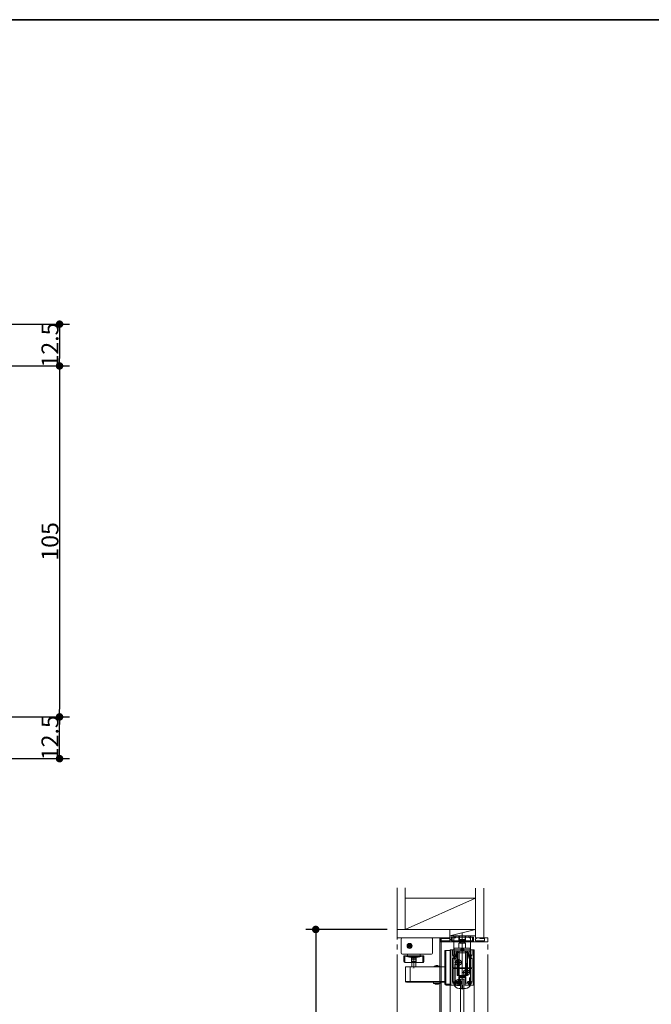
# Model space of a CAD drawing. Units: millimetres. Extents: x -3206 to 5888, y -2284 to 2284.
# Drawn here: x 425 to 1370, y 604 to 2078 of the extents above; entities that cross this region are included whole.
import ezdxf

# ---------------------------------------------------------------- set-up
doc = ezdxf.new("R2010")
doc.units = ezdxf.units.MM
doc.header["$LTSCALE"] = 15
doc.header["$PDMODE"] = 1
doc.header["$PDSIZE"] = -2
for name, pattern in [('ラインタイプ-1', [1.11, 0.71, -0.4]), ('ラインタイプ-3', [2.91, 1.76, -0.4, 0.35, -0.4]), ('ラインタイプ-6', [10.5, 8, -0.5, 0.5, -0.5, 0.5, -0.5])]:
    doc.linetypes.add(name, pattern=pattern)
for name, color, linetype, lineweight in [('1図面枠', 7, 'Continuous', 15), ('2寸法-1', 7, 'Continuous', 15), ('3一般', 7, 'Continuous', 15)]:
    doc.layers.add(name, color=color, linetype=linetype, lineweight=lineweight)
doc.styles.add('MS PGothic', font='txt', dxfattribs={"bigfont": 'MS PGothic'})
doc.dimstyles.new('SANWA-1', dxfattribs={"dimtxt": 25.369683, "dimasz": 11.255127, "dimexe": 15, "dimexo": 15, "dimgap": 1.5, "dimtad": 1, "dimdec": 8, "dimdsep": 46, "dimtxsty": 'MS PGothic', "dimblk": 'DOT', "dimblk1": 'DOT', "dimblk2": 'DOT', "dimcen": 0, "dimazin": 0, "dimtfac": 0.8, "dimtdec": 8, "dimtix": 1, "dimtmove": 0, "dimatfit": 0, "dimldrblk": 'DOT', "dimfxl": 1, "dimfrac": 2, "dimtolj": 1, "dimarcsym": 0})

# ---------------------------------------------------------------- blocks, each defined once
blk = doc.blocks.new('_Dot')
at = {"color": 0, "linetype": 'ByBlock', "lineweight": -2}
blk.add_line((-0.5, 0), (-1, 0), dxfattribs=at)
at = {"color": 0, "linetype": 'ByBlock', "const_width": 0.5}
blk.add_lwpolyline([(-0.25, 0, 1), (0.25, 0, 1)], format="xyb", close=True, dxfattribs=at)
blk = doc.blocks.new('*D30')
at = {"layer": '2寸法-1', "color": 0, "lineweight": -2}
for p, q in [((49.7, 1622), (499.7, 1622)), ((484.7, 1610.7), (484.7, 1570.8)), ((49.7, 1559.5), (499.7, 1559.5))]:
    blk.add_line(p, q, dxfattribs=at)
at = {"layer": 'Defpoints', "color": 0}
for p in [(34.7, 1622), (34.7, 1559.5), (484.7, 1559.5)]:
    blk.add_point(p, dxfattribs=at)
at = {"layer": '2寸法-1', "color": 0, "lineweight": -2, "xscale": 11.255126953125, "yscale": 11.255126953125, "zscale": 11.255126953125}
for p, rotation in [((484.7, 1622), 90), ((484.7, 1559.5), 270)]:
    blk.add_blockref('_Dot', p, dxfattribs=dict(at, rotation=rotation))
at = {"layer": '2寸法-1', "color": 0, "lineweight": 15, "insert": (470.4, 1590.8), "char_height": 25.37, "attachment_point": 5, "rotation": 90, "style": 'MS PGothic'}
blk.add_mtext('\\A1;12.5', dxfattribs=at)
blk = doc.blocks.new('*D31')
at = {"layer": '2寸法-1', "color": 0, "lineweight": -2}
for p, q in [((49.7, 1559.5), (499.7, 1559.5)), ((484.7, 1548.2), (484.7, 1045.8)), ((49.7, 1034.5), (499.7, 1034.5))]:
    blk.add_line(p, q, dxfattribs=at)
at = {"layer": 'Defpoints', "color": 0}
for p in [(34.7, 1559.5), (34.7, 1034.5), (484.7, 1034.5)]:
    blk.add_point(p, dxfattribs=at)
at = {"layer": '2寸法-1', "color": 0, "lineweight": -2, "xscale": 11.255126953125, "yscale": 11.255126953125, "zscale": 11.255126953125}
for p, rotation in [((484.7, 1559.5), 90), ((484.7, 1034.5), 270)]:
    blk.add_blockref('_Dot', p, dxfattribs=dict(at, rotation=rotation))
at = {"layer": '2寸法-1', "color": 0, "lineweight": 15, "insert": (470.4, 1297), "char_height": 25.37, "attachment_point": 5, "rotation": 90, "style": 'MS PGothic'}
blk.add_mtext('\\A1;105', dxfattribs=at)
blk = doc.blocks.new('*D32')
at = {"layer": '2寸法-1', "color": 0, "lineweight": -2}
for p, q in [((49.7, 1034.5), (499.7, 1034.5)), ((484.7, 983.3), (484.7, 1023.2)), ((49.7, 972), (499.7, 972))]:
    blk.add_line(p, q, dxfattribs=at)
at = {"layer": 'Defpoints', "color": 0}
for p in [(34.7, 1034.5), (484.7, 1034.5), (34.7, 972)]:
    blk.add_point(p, dxfattribs=at)
at = {"layer": '2寸法-1', "color": 0, "lineweight": -2, "xscale": 11.255126953125, "yscale": 11.255126953125, "zscale": 11.255126953125}
for p, rotation in [((484.7, 1034.5), 90), ((484.7, 972), 270)]:
    blk.add_blockref('_Dot', p, dxfattribs=dict(at, rotation=rotation))
at = {"layer": '2寸法-1', "color": 0, "lineweight": 15, "insert": (470.4, 1003.3), "char_height": 25.37, "attachment_point": 5, "rotation": 90, "style": 'MS PGothic'}
blk.add_mtext('\\A1;12.5', dxfattribs=at)
blk = doc.blocks.new('*D46')
at = {"layer": '2寸法-1', "color": 0, "lineweight": -2}
for p, q in [((975.1, 716.5), (853.1, 716.5)), ((868.1, 705.2), (868.1, -1634.7)), ((953.1, -1646), (853.1, -1646))]:
    blk.add_line(p, q, dxfattribs=at)
at = {"layer": 'Defpoints', "color": 0}
for p in [(990.1, 716.5), (868.1, -1646), (968.1, -1646)]:
    blk.add_point(p, dxfattribs=at)
at = {"layer": '2寸法-1', "color": 0, "lineweight": -2, "xscale": 11.255126953125, "yscale": 11.255126953125, "zscale": 11.255126953125}
for p, rotation in [((868.1, 716.5), 90), ((868.1, -1646), 270)]:
    blk.add_blockref('_Dot', p, dxfattribs=dict(at, rotation=rotation))
at = {"layer": '2寸法-1', "color": 0, "lineweight": 15, "insert": (850.4, -464.8), "char_height": 25.37, "attachment_point": 5, "rotation": 90, "style": 'MS PGothic'}
blk.add_mtext('\\A1;下地開口寸法\u3000H+12.5', dxfattribs=at)
blk = doc.blocks.new('グループ-17')
at = {"layer": '3一般', "color": 7, "linetype": 'ラインタイプ-3'}
for p, q in [((1087.4, 626.5), (1087.4, 708.6)), ((1076.5, 667), (1086.4, 667)), ((1081.4, 662), (1081.4, 671.9)), ((1088.5, 652), (1098.4, 652)), ((1093.4, 647), (1093.4, 656.9)), ((1076.5, 637), (1086.4, 637)), ((1081.4, 632), (1081.4, 641.9))]:
    blk.add_line(p, q, dxfattribs=at)
at = {"layer": '3一般', "color": 7, "linetype": 'Continuous'}
for p, q in [((1074.9, 707), (1074.9, 705)), ((1075.1, 707), (1074.9, 707)), ((1074.9, 704), (1074.9, 705)), ((1076.9, 704), (1074.9, 704)), ((1074.9, 704), (1074.9, 700)), ((1074.9, 635.2), (1074.9, 700)), ((1075.1, 707), (1075.1, 707)), ((1078.1, 707), (1075.1, 707)), ((1075.1, 704), (1075.1, 707)), ((1075.4, 699.5), (1081.9, 699.5)), ((1077.7, 705), (1077.7, 706.5)), ((1081.7, 707), (1078.1, 707)), ((1082.3, 707), (1081.7, 707)), ((1081.9, 699.5), (1092.9, 699.5)), ((1081.9, 698.9), (1081.9, 699.5)), ((1081.9, 698.9), (1087.4, 698.9)), ((1082.3, 707), (1092.6, 707)), ((1082.3, 707), (1082.3, 707)), ((1082.4, 700), (1082.4, 705.9)), ((1092.4, 700.5), (1082.4, 700.5)), ((1082.9, 698.3), (1082.9, 698.9)), ((1082.9, 698.3), (1087.4, 698.3)), ((1083.4, 698.3), (1083.4, 696.1)), ((1083.9, 695.8), (1083.4, 696.1)), ((1084.4, 695.8), (1083.9, 695.8)), ((1087.4, 695.8), (1084.4, 695.8)), ((1085.4, 698.3), (1085.4, 696.1)), ((1087.4, 698.9), (1092.9, 698.9)), ((1087.4, 698.3), (1091.9, 698.3)), ((1090.5, 695.8), (1087.4, 695.8)), ((1089.5, 698.3), (1089.5, 696.1)), ((1090.9, 695.8), (1090.5, 695.8)), ((1091.5, 696.1), (1090.9, 695.8)), ((1091.5, 698.3), (1091.5, 696.1)), ((1091.9, 698.9), (1091.9, 698.3)), ((1092.4, 705.9), (1092.4, 700)), ((1093.2, 707), (1092.6, 707)), ((1092.6, 707), (1092.6, 707)), ((1092.9, 699.5), (1099.4, 699.5)), ((1092.9, 699.5), (1092.9, 698.9)), ((1096.8, 707), (1093.2, 707)), ((1099.8, 707), (1096.8, 707)), ((1097.2, 706.5), (1097.2, 705)), ((1099.9, 704), (1097.9, 704)), ((1099.8, 707), (1099.8, 707)), ((1099.9, 707), (1099.8, 707)), ((1099.8, 707), (1099.8, 704)), ((1099.9, 705), (1099.9, 707)), ((1099.9, 704), (1099.9, 705)), ((1099.9, 700), (1099.9, 704)), ((1099.9, 635.2), (1099.9, 700)), ((1082.9, 628), (1086.9, 628)), ((1086.9, 628), (1086.9, 633)), ((1086.9, 633), (1087.9, 633)), ((1087.1, 628), (1086.9, 628)), ((1087.8, 628), (1087.1, 628)), ((1087.9, 628), (1087.8, 628)), ((1087.9, 628), (1087.9, 633)), ((1087.9, 628), (1092, 628))]:
    blk.add_line(p, q, dxfattribs=at)
for centre, radius in [((1081.4, 667), 4.5), ((1081.4, 667), 2.4), ((1093.4, 652), 4.5), ((1093.4, 652), 2.4), ((1081.4, 637), 4.5), ((1081.4, 637), 2.4)]:
    blk.add_circle(centre, radius, dxfattribs=at)
for centre, radius, start, end in [((1075.4, 700), 0.5, 180, 270), ((1087.4, 697.2), 12.5, 141.3912, 147.0436), ((1081.9, 700), 0.5, 270, 0), ((1092.9, 700), 0.5, 180, 270), ((1087.4, 697.2), 12.5, 32.9564, 38.6088), ((1099.4, 700), 0.5, 270, 0), ((1082.9, 636), 8, 185.7106, 270), ((1092, 636), 8, 270, 354.2608)]:
    blk.add_arc(centre, radius, start, end, dxfattribs=at)
for points in [[(1078.1, 707), (1077.9, 707), (1077.7, 706.7), (1077.7, 706.5)], [(1082.3, 707), (1082.3, 706.7), (1082.4, 706.1), (1082.4, 705.9)], [(1083.4, 696.1), (1083.6, 696), (1084.1, 695.8), (1084.4, 695.8)], [(1084.4, 695.8), (1084.7, 695.8), (1085.2, 696), (1085.4, 696.1)], [(1085.4, 696.1), (1085.9, 696), (1086.9, 695.8), (1087.4, 695.8)], [(1087.4, 695.8), (1087.9, 695.8), (1089, 696), (1089.5, 696.1)], [(1089.5, 696.1), (1089.7, 696), (1090.2, 695.8), (1090.5, 695.8)], [(1090.5, 695.8), (1090.7, 695.8), (1091.2, 696), (1091.5, 696.1)], [(1092.4, 705.9), (1092.5, 706.1), (1092.6, 706.7), (1092.6, 707)], [(1097.2, 706.5), (1097.2, 706.7), (1097, 707), (1096.8, 707)]]:
    blk.add_open_spline(points, degree=2, dxfattribs=at)
blk = doc.blocks.new('グループ-18')
at = {"layer": '3一般', "color": 7, "linetype": 'ラインタイプ-3'}
blk.add_line((1087.4, 644.1), (1087.4, 712), dxfattribs=at)
at = {"layer": '3一般', "color": 7, "linetype": 'Continuous'}
for p, q in [((1082.4, 700.5), (1083.4, 701.5)), ((1092.4, 700.5), (1082.4, 700.5)), ((1082.4, 699.8), (1082.4, 700.5)), ((1092.4, 699.8), (1082.4, 699.8)), ((1092.4, 695.8), (1082.4, 695.8)), ((1082.4, 688.5), (1082.4, 695.8)), ((1083.4, 701.5), (1083.4, 706)), ((1091.5, 701.5), (1083.4, 701.5)), ((1090.5, 707), (1084.4, 707)), ((1084.4, 695.8), (1084.4, 699.8)), ((1090.4, 699.8), (1090.4, 695.8)), ((1091.5, 706), (1091.5, 701.5)), ((1091.5, 701.5), (1092.4, 700.5)), ((1092.4, 700.5), (1092.4, 699.8)), ((1092.4, 695.8), (1092.4, 688.5)), ((1083.9, 688.5), (1075.4, 688.5)), ((1075.4, 684.5), (1075.4, 688.5)), ((1075.9, 684), (1085.2, 684)), ((1079.7, 648), (1079.5, 683.5)), ((1081, 648.8), (1080.8, 684)), ((1090.9, 688.5), (1083.9, 688.5)), ((1085.2, 684.5), (1085.2, 686.9)), ((1089.7, 686.9), (1085.2, 686.9)), ((1085.2, 684), (1085.2, 684.5)), ((1085.2, 684), (1087.2, 684)), ((1085.3, 685.5), (1085.3, 686.9)), ((1085.5, 686.7), (1085.3, 686.7)), ((1085.3, 685.5), (1085.3, 685.5)), ((1085.3, 685.5), (1085.5, 685.5)), ((1087.2, 686.7), (1085.5, 686.7)), ((1089.4, 685.5), (1085.5, 685.5)), ((1087.3, 686.6), (1087.2, 686.7)), ((1087.6, 684), (1087.2, 684)), ((1087.4, 686.5), (1087.3, 686.6)), ((1087.6, 686.6), (1087.4, 686.5)), ((1087.7, 686.7), (1087.6, 686.6)), ((1087.6, 684), (1089.7, 684)), ((1089.3, 686.7), (1087.7, 686.7)), ((1089.6, 686.7), (1089.3, 686.7)), ((1089.4, 685.5), (1089.5, 685.5)), ((1089.6, 685.5), (1089.5, 685.5)), ((1089.6, 686.9), (1089.6, 685.5)), ((1089.7, 684.5), (1089.7, 686.9)), ((1089.7, 684.5), (1089.7, 684)), ((1089.7, 684), (1098.9, 684)), ((1099.4, 688.5), (1090.9, 688.5)), ((1094, 684), (1093.9, 648.8)), ((1095.3, 683.5), (1095.2, 648)), ((1099.4, 684.5), (1099.4, 688.5)), ((1080.2, 647.5), (1094.7, 647.5)), ((1081.4, 648), (1082.6, 648)), ((1093.5, 648), (1092.3, 648))]:
    blk.add_line(p, q, dxfattribs=at)
for centre, radius, start, end in [((1084.4, 706), 1, 90, 180), ((1090.5, 706), 1, 0, 90), ((1075.9, 684.5), 0.5, 180, 270), ((1079, 683.5), 0.5, 0.2, 90), ((1085.5, 686.6), 0.1, 90, 100.2969), ((1089.3, 686.6), 0.1, 79.6929, 90), ((1095.8, 683.5), 0.5, 90, 179.8), ((1098.9, 684.5), 0.5, 270, 0), ((1080.2, 648), 0.5, 180.2, 270), ((1094.7, 648), 0.5, 270, 359.8)]:
    blk.add_arc(centre, radius, start, end, dxfattribs=at)
for points in [[(1082.6, 683.5), (1082.6, 683.7), (1082.3, 684), (1082.2, 684)], [(1082.6, 648), (1082.6, 656.9), (1082.6, 674.6), (1082.6, 683.5)], [(1085.5, 686.7), (1085.5, 686.7), (1085.5, 686.7)], [(1092.7, 684), (1092.5, 684), (1092.3, 683.7), (1092.3, 683.5)], [(1092.3, 648), (1092.3, 656.9), (1092.3, 674.6), (1092.3, 683.5)], [(1082.6, 648), (1082.5, 648.2), (1082.1, 648.6), (1081.6, 649), (1081, 649), (1080.9, 648.5), (1081.2, 648.1), (1081.4, 648)], [(1093.5, 648), (1093.6, 648.1), (1093.9, 648.5), (1093.8, 649), (1093.3, 649), (1092.8, 648.6), (1092.4, 648.2), (1092.3, 648)]]:
    blk.add_open_spline(points, degree=2, dxfattribs=at)
blk = doc.blocks.new('グループ-20')
at = {"layer": '3一般', "color": 7, "linetype": 'ラインタイプ-6'}
for p, q in [((1053.6, 704), (1053.6, -1646)), ((1055.6, 704), (1055.6, -1646)), ((1125.6, -1646), (1125.6, 704))]:
    blk.add_line(p, q, dxfattribs=at)
blk = doc.blocks.new('グループ-21')
at = {"layer": '3一般', "color": 7, "linetype": 'Continuous'}
for p, q in [((1070.5, 701.2), (1071.1, 702.3)), ((1070.9, 698), (1070.9, 700.5)), ((1103.9, 698), (1070.9, 698)), ((1071.1, 702.3), (1071.1, 702.8)), ((1071.2, 703), (1071.5, 704.7)), ((1071.8, 704.9), (1071.8, 704.9)), ((1072.1, 704.6), (1072.1, 699.5)), ((1072.4, 699.2), (1102.4, 699.2)), ((1102.7, 699.5), (1102.7, 704.6)), ((1103, 704.9), (1103.1, 704.9)), ((1103.4, 704.7), (1103.7, 703)), ((1103.7, 702.8), (1103.7, 702.3)), ((1103.7, 702.3), (1104.4, 701.2)), ((1103.9, 700.5), (1103.9, 698))]:
    blk.add_line(p, q, dxfattribs=at)
at = {"layer": '3一般', "color": 7, "linetype": 'ラインタイプ-3'}
blk.add_line((1087.4, 696), (1087.4, 702), dxfattribs=at)
at = {"layer": '3一般', "color": 7, "linetype": 'Continuous'}
for centre, radius, start, end in [((1070.9, 701), 0.5, 150, 270), ((1072.1, 702.8), 1, 168.6901, 180), ((1071.8, 704.6), 0.3, 90, 168.6901), ((1071.8, 704.6), 0.3, 0, 90), ((1072.4, 699.5), 0.3, 180, 270), ((1102.4, 699.5), 0.3, 270, 0), ((1103, 704.6), 0.3, 90, 180), ((1103.1, 704.6), 0.3, 11.3099, 90), ((1102.7, 702.8), 1, 0, 11.3099), ((1103.9, 701), 0.5, 270, 30)]:
    blk.add_arc(centre, radius, start, end, dxfattribs=at)
blk = doc.blocks.new('グループ-22')
at = {"layer": '3一般', "color": 7, "linetype": 'ラインタイプ-3'}
for p, q in [((1087.4, 701.5), (1087.4, 709.5)), ((1071.8, 701.2), (1070.3, 701.2)), ((1071, 702), (1071, 700.4)), ((1104.6, 701.2), (1103.1, 701.2)), ((1103.8, 700.4), (1103.8, 702))]:
    blk.add_line(p, q, dxfattribs=at)
at = {"layer": '3一般', "color": 7, "linetype": 'Continuous'}
for p, q in [((1053.6, 698.5), (1053.6, 704)), ((1053.6, 704), (1068.7, 704)), ((1054.1, 698), (1070.7, 698)), ((1054.8, 702.8), (1054.8, 699.2)), ((1054.8, 702.8), (1068.7, 702.8)), ((1054.8, 699.2), (1068.7, 699.2)), ((1068.7, 707), (1107.1, 707)), ((1068.7, 704), (1068.7, 707)), ((1068.7, 702.8), (1068.7, 699.2)), ((1070.7, 701.9), (1070.7, 705)), ((1070.7, 705), (1104.1, 705)), ((1070.7, 698), (1070.7, 700.5)), ((1104.1, 705), (1104.1, 701.9)), ((1104.1, 700.5), (1104.1, 698)), ((1104.1, 698), (1125.1, 698)), ((1107.1, 707), (1107.1, 704)), ((1107.1, 704), (1108.6, 704)), ((1107.1, 702.3), (1107.1, 699.7)), ((1108.1, 702.8), (1107.6, 702.8)), ((1107.6, 699.2), (1120.1, 699.2)), ((1108.6, 703.3), (1108.6, 704)), ((1113.6, 703.3), (1113.6, 704)), ((1113.6, 704), (1125.1, 704)), ((1120.1, 702.8), (1114.1, 702.8)), ((1120.6, 699.7), (1120.6, 702.3)), ((1125.6, 698.5), (1125.6, 703.5))]:
    blk.add_line(p, q, dxfattribs=at)
for centre, radius, start, end in [((1054.1, 698.5), 0.5, 180, 270), ((1071, 701.2), 0.7, 123.749, 180), ((1071, 701.2), 0.7, 180, 236.251), ((1070.5, 701.9), 0.2, 303.749, 0), ((1070.5, 700.5), 0.2, 0, 56.251), ((1104.3, 701.9), 0.2, 180, 236.251), ((1104.3, 700.5), 0.2, 123.749, 180), ((1103.8, 701.2), 0.7, 0, 56.251), ((1103.8, 701.2), 0.7, 303.749, 0), ((1107.6, 702.3), 0.5, 90, 180), ((1107.6, 699.7), 0.5, 180, 270), ((1108.1, 703.3), 0.5, 270, 0), ((1114.1, 703.3), 0.5, 180, 270), ((1120.1, 702.3), 0.5, 0, 90), ((1120.1, 699.7), 0.5, 270, 0), ((1125.1, 703.5), 0.5, 0, 90), ((1125.1, 698.5), 0.5, 270, 0)]:
    blk.add_arc(centre, radius, start, end, dxfattribs=at)
blk = doc.blocks.new('グループ-24')
at = {"layer": '3一般', "color": 7, "linetype": 'Continuous'}
for p, q in [((1105.4, 686), (1069.4, 686)), ((1069.4, 686), (1069.4, -1629)), ((1105.4, -1629), (1105.4, 686))]:
    blk.add_line(p, q, dxfattribs=at)
blk = doc.blocks.new('グループ-26')
at = {"layer": '3一般', "color": 7}
for name in ['グループ-22', 'グループ-20', 'グループ-21', 'グループ-24']:
    blk.add_blockref(name, (0, 0), dxfattribs=at)
blk = doc.blocks.new('グループ-27')
at = {"layer": '3一般', "color": 7, "linetype": 'ラインタイプ-6'}
for p, q in [((990.1, 716.5), (990.1, 778.5)), ((1002.1, 778.5), (1002.1, 716.5)), ((1107.1, 778), (1107.1, 704)), ((1119.6, 704), (1119.6, 778)), ((1107.1, 763.5), (1002.1, 716.5)), ((1107.1, 763.5), (1002.1, 763.5)), ((1002.1, 716.5), (990.1, 716.5)), ((1068.7, 716.5), (990.1, 716.5)), ((990.1, 716.5), (990.1, 704)), ((1068.7, 704), (1068.7, 716.5)), ((1107.1, 716.5), (1068.7, 716.5)), ((1107.1, 716.5), (1068.7, 707)), ((990.1, -1646), (990.1, 704)), ((990.1, 704), (1068.7, 704)), ((1107.1, 707), (1068.7, 707)), ((1107.1, 704), (1119.6, 704))]:
    blk.add_line(p, q, dxfattribs=at)
blk = doc.blocks.new('グループ-28')
at = {"layer": '3一般', "color": 7, "linetype": 'Continuous'}
for p, q in [((995.9, 702), (995.9, 681.4)), ((1040.9, 704), (997.9, 704)), ((1003.4, 704.1), (1002.9, 704.1)), ((1002.9, 704.1), (1002.9, 704)), ((1003.4, 704.1), (1003.4, 704)), ((1003.9, 704.1), (1003.4, 704.1)), ((1003.9, 704.1), (1003.9, 704)), ((1004.4, 704.1), (1003.9, 704.1)), ((1004.4, 704.1), (1004.4, 704)), ((1004.9, 704.1), (1004.4, 704.1)), ((1005.4, 704.1), (1004.9, 704.1)), ((1004.9, 704.1), (1004.9, 704)), ((1005.1, 691.7), (1005.1, 693)), ((1006.4, 704.1), (1005.4, 704.1)), ((1005.4, 704.1), (1005.4, 704)), ((1006.4, 704.1), (1006.4, 704)), ((1012.1, 691.7), (1012.1, 693)), ((1040.9, 704), (1041.4, 704)), ((1042.9, 702.2), (1042.9, 702.7)), ((1042.9, 702.2), (1042.9, 702.2)), ((1042.9, 681.4), (1042.9, 702.2)), ((997.9, 679.4), (1040.9, 679.4)), ((1002.9, 679.3), (1002.9, 679.4)), ((1002.9, 679.3), (1003.4, 679.3)), ((1003.4, 679.3), (1003.4, 679.4)), ((1003.4, 679.3), (1003.9, 679.3)), ((1003.9, 679.3), (1003.9, 679.4)), ((1003.9, 679.3), (1004.4, 679.3)), ((1004.4, 679.3), (1004.4, 679.4)), ((1004.4, 679.3), (1004.9, 679.3)), ((1004.9, 679.3), (1004.9, 679.4)), ((1004.9, 679.3), (1005.4, 679.3)), ((1005.4, 679.3), (1005.4, 679.4)), ((1005.4, 679.3), (1006.4, 679.3)), ((1005.4, 677), (1005.4, 679.3)), ((1006.4, 679.3), (1006.4, 679.4)), ((1024.4, 679.4), (1024.4, 677)), ((1040.9, 679.4), (1041.4, 679.4)), ((1040.9, 679.4), (1041.4, 679.4)), ((1040.9, 679.4), (1041.4, 679.4)), ((1042.9, 680.9), (1042.9, 681.4)), ((1000.9, 677), (999.9, 677)), ((999.9, 677), (1000.1, 669)), ((1028.9, 677), (1000.9, 677)), ((1001.4, 676.5), (1008.4, 675)), ((1028.4, 676.5), (1001.4, 676.5)), ((1001.4, 676.5), (1001.4, 667.9)), ((1002.1, 667), (1010.9, 667)), ((1008.4, 675), (1021.4, 675)), ((1010.9, 667), (1018.9, 667)), ((1011.4, 667.5), (1011.4, 675)), ((1018.4, 675), (1018.4, 667.5)), ((1018.9, 667), (1027.8, 667)), ((1021.4, 675), (1028.4, 676.5)), ((1028.4, 667.9), (1028.4, 676.5)), ((1029.9, 677), (1028.9, 677)), ((1029.8, 669), (1029.9, 677))]:
    blk.add_line(p, q, dxfattribs=at)
at = {"layer": '3一般', "color": 7, "linetype": 'ラインタイプ-3'}
blk.add_line((1014.9, 665.7), (1014.9, 677.7), dxfattribs=at)
at = {"layer": '3一般', "color": 7, "linetype": 'Continuous', "flags": 128}
for points in [[(1007.8, 693.5), (1007.7, 693.4), (1007.6, 693.3), (1007.5, 693.2), (1007.4, 693.1), (1007.3, 693.1), (1007.2, 693), (1007.1, 692.9), (1007, 692.8)], [(1007, 692.8), (1007.1, 692.7), (1007.2, 692.6), (1007.3, 692.5), (1007.4, 692.4), (1007.5, 692.3), (1007.5, 692.1), (1007.6, 692), (1007.7, 691.9)], [(1008.5, 692.5), (1008.4, 692.7), (1008.3, 692.8), (1008.2, 692.9), (1008.1, 693), (1008, 693.1), (1007.9, 693.2), (1007.8, 693.4), (1007.8, 693.5)], [(1008.5, 692.5), (1008.6, 692.5), (1008.6, 692.5), (1008.7, 692.5), (1008.7, 692.5), (1008.8, 692.5), (1008.8, 692.5), (1008.9, 692.5), (1008.9, 692.5)], [(1009.9, 693.3), (1009.7, 693.2), (1009.6, 693.1), (1009.5, 693), (1009.4, 692.9), (1009.3, 692.8), (1009.2, 692.7), (1009.1, 692.6), (1008.9, 692.5)], [(1009.6, 691.7), (1009.7, 691.8), (1009.8, 691.9), (1009.9, 692), (1010, 692.1), (1010.2, 692.2), (1010.3, 692.3), (1010.4, 692.4), (1010.5, 692.5)], [(1010.5, 692.5), (1010.4, 692.6), (1010.3, 692.7), (1010.3, 692.8), (1010.2, 692.9), (1010.1, 693), (1010, 693.1), (1009.9, 693.2), (1009.9, 693.3)], [(1007.7, 691.5), (1007.6, 691.4), (1007.5, 691.3), (1007.3, 691.2), (1007.2, 691.1), (1007.1, 691), (1007, 690.9), (1006.9, 690.8), (1006.8, 690.7)], [(1006.8, 690.7), (1006.8, 690.6), (1006.9, 690.5), (1007, 690.4), (1007.1, 690.3), (1007.2, 690.2), (1007.2, 690.1), (1007.3, 690), (1007.4, 689.9)], [(1007.4, 689.9), (1007.5, 690), (1007.6, 690.1), (1007.7, 690.2), (1007.9, 690.3), (1008, 690.4), (1008.1, 690.5), (1008.2, 690.6), (1008.3, 690.7)], [(1007.7, 691.5), (1007.7, 691.5), (1007.7, 691.6), (1007.7, 691.6), (1007.7, 691.7), (1007.7, 691.7), (1007.7, 691.8), (1007.7, 691.8), (1007.7, 691.9)], [(1008.8, 690.7), (1008.7, 690.7), (1008.6, 690.7), (1008.6, 690.7), (1008.5, 690.7), (1008.5, 690.7), (1008.4, 690.7), (1008.4, 690.7), (1008.3, 690.7)], [(1008.8, 690.7), (1008.9, 690.5), (1008.9, 690.4), (1009, 690.3), (1009.1, 690.2), (1009.2, 690.1), (1009.3, 690), (1009.4, 689.8), (1009.5, 689.7)], [(1009.6, 691.7), (1009.6, 691.7), (1009.6, 691.6), (1009.6, 691.6), (1009.5, 691.5), (1009.5, 691.5), (1009.5, 691.4), (1009.5, 691.4), (1009.5, 691.3)], [(1010.3, 690.4), (1010.2, 690.5), (1010.1, 690.6), (1010, 690.7), (1009.9, 690.8), (1009.8, 690.9), (1009.7, 691.1), (1009.6, 691.2), (1009.5, 691.3)], [(1009.5, 689.7), (1009.6, 689.8), (1009.7, 689.9), (1009.8, 690), (1009.9, 690.1), (1010, 690.1), (1010.1, 690.2), (1010.2, 690.3), (1010.3, 690.4)], [(1000.5, 667.7), (1000.4, 667.9), (1000.3, 668.1)]]:
    blk.add_lwpolyline(points, dxfattribs=at)
at = {"layer": '3一般', "color": 7, "linetype": 'Continuous'}
for centre, radius in [((1008.6, 691.8), 3.75), ((1008.6, 691.6), 2.3)]:
    blk.add_circle(centre, radius, dxfattribs=at)
for centre, radius, start, end in [((997.9, 702), 2, 90, 180), ((1008.6, 691.7), 3.75, 90, 179.236), ((1008.6, 691.6), 3.5, 0.4093, 179.5907), ((1008.6, 691.7), 3.75, 0.764, 90), ((1041.5, 702.6), 1.4, 4.0856, 94.0856), ((997.9, 681.4), 2, 180, 270), ((1008.6, 691.7), 3.5, 180, 0), ((1041.4, 680.9), 1.5, 270, 0), ((1002.1, 669), 2, 219.1938, 270), ((1010.9, 667.5), 0.5, 270, 359.2929), ((1010.9, 667.5), 0.5, 359.2929, 0), ((1018.9, 667.5), 0.5, 180.7071, 270), ((1018.9, 667.5), 0.5, 180, 180.7071), ((1027.8, 669), 2, 270, 320.8062), ((1027.8, 669), 2, 320.8062, 338.4346)]:
    blk.add_arc(centre, radius, start, end, dxfattribs=at)
for points in [[(1000.1, 669), (1000.1, 668.6), (1000.3, 668), (1000.5, 667.7)], [(1000.5, 667.7), (1000.6, 667.6), (1000.9, 667.5), (1001.1, 667.5)], [(1001.4, 667.9), (1001.4, 667.7), (1001.2, 667.5), (1001.1, 667.5)], [(1028.8, 667.5), (1028.6, 667.5), (1028.4, 667.7), (1028.4, 667.9)], [(1028.8, 667.5), (1028.9, 667.5), (1029.2, 667.6), (1029.3, 667.7)], [(1029.3, 667.7), (1029.5, 668), (1029.8, 668.6), (1029.8, 669)]]:
    blk.add_open_spline(points, degree=2, dxfattribs=at)
at = {"layer": '3一般', "color": 7}
blk.add_blockref('グループ-27', (0, 0), dxfattribs=at)
blk = doc.blocks.new('グループ-29')
at = {"layer": '3一般', "color": 7, "linetype": 'Continuous'}
for p, q in [((1061.4, 680.1), (1061.2, 680.1)), ((1061.2, 680.1), (1061.2, 678.9)), ((1061.2, 678.9), (1061.2, 678.5)), ((1061.4, 678.9), (1061.2, 678.9)), ((1061.2, 678.5), (1061.2, 675)), ((1061.4, 678.5), (1061.2, 678.5)), ((1064.9, 685), (1061.4, 685)), ((1061.4, 685), (1061.4, 672)), ((1062.9, 633.1), (1062.9, 684.9)), ((1069.9, 685), (1063.4, 684.9)), ((1065.4, 685), (1064.9, 685)), ((1065.4, 685), (1065.4, 685)), ((1069.9, 685), (1070.4, 685)), ((1070.4, 685), (1070.4, 684)), ((1070.4, 684), (1070.4, 680)), ((1070.4, 680), (1070.4, 635)), ((1011.8, 674.1), (1011.8, 675.1)), ((1011.8, 674.1), (1018, 674.1)), ((1011.8, 672.1), (1018, 672.1)), ((1011.8, 668.6), (1011.8, 672.1)), ((1016.5, 668.6), (1011.8, 668.6)), ((1016.5, 667.6), (1011.8, 667.6)), ((1011.8, 660.6), (1011.8, 667.6)), ((1012, 667.6), (1012, 668.6)), ((1016.3, 675.6), (1012.3, 675.6)), ((1017.4, 672.2), (1012.5, 672.2)), ((1017.5, 675.6), (1016.3, 675.6)), ((1018, 668.6), (1016.5, 668.6)), ((1018, 667.6), (1016.5, 667.6)), ((1017.8, 668.6), (1017.8, 667.6)), ((1018, 675.1), (1018, 674.1)), ((1018, 672.1), (1018, 668.6)), ((1018, 667.6), (1018, 660.6)), ((1061.4, 675), (1061.2, 675)), ((1061.4, 672), (1061.4, 635.1)), ((1061.4, 672), (1061.4, 672)), ((1002.6, 638.6), (1002.4, 660.6)), ((1002.4, 660.6), (1012.4, 660.6)), ((1009.2, 637.6), (1009.2, 660.6)), ((1061.4, 660.6), (1012.4, 660.6)), ((1053.4, 661.6), (1045.4, 661.6)), ((1045.4, 660.6), (1045.4, 661.6)), ((1051, 662.6), (1047.8, 662.6)), ((1047.8, 661.6), (1047.8, 662.6)), ((1051, 662.6), (1051, 661.6)), ((1053.4, 661.6), (1053.4, 660.6)), ((1002.6, 638.6), (1061.4, 638.6)), ((1012.4, 637.6), (1003.7, 637.6)), ((1012.4, 637.6), (1061.1, 637.6)), ((1044.3, 637.6), (1044.9, 637.6)), ((1044.3, 637.6), (1044.3, 637.6)), ((1044.5, 635.5), (1044.3, 637.6)), ((1044.5, 635.5), (1045, 635.5)), ((1044.9, 637.6), (1054.6, 637.6)), ((1045, 635.5), (1054.4, 635.5)), ((1048.6, 634.5), (1048.4, 634.5)), ((1048.9, 634.5), (1049.4, 634.5)), ((1049.5, 634.5), (1049.4, 634.5)), ((1050, 634.5), (1049.5, 634.5)), ((1050, 634.5), (1050, 634.7)), ((1050.3, 634.5), (1050.3, 634.7)), ((1050.3, 634.5), (1050.5, 634.5)), ((1054.6, 637.6), (1054.4, 635.5)), ((1054.6, 637.6), (1054.6, 637.6)), ((1061.1, 637.6), (1061.1, 638.6)), ((1061.4, 638.6), (1061.1, 638.6)), ((1061.2, 637.6), (1061.1, 637.6)), ((1061.4, 640.6), (1061.2, 640.6)), ((1061.2, 640.6), (1061.2, 640.1)), ((1061.4, 640.1), (1061.2, 640.1)), ((1061.4, 638.1), (1061.2, 638.1)), ((1061.2, 638.1), (1061.2, 637.6)), ((1061.4, 637.6), (1061.2, 637.6)), ((1061.4, 635.6), (1061.2, 635.6)), ((1061.2, 635.6), (1061.2, 635.1)), ((1061.4, 635.1), (1061.2, 635.1)), ((1061.5, 634.6), (1070.4, 634.5)), ((1070.4, 633), (1070.4, 635)), ((1063.4, 633.1), (1070.4, 633))]:
    blk.add_line(p, q, dxfattribs=at)
at = {"layer": '3一般', "color": 7, "linetype": 'ラインタイプ-1'}
for p, q in [((1061.2, 679.5), (1061.4, 679.5)), ((1061.4, 679), (1061.2, 679)), ((1061.4, 678.3), (1061.2, 678.3)), ((1061.4, 678.2), (1061.2, 678.2)), ((1061.4, 677.6), (1061.2, 677.6)), ((1012.5, 674.1), (1012.5, 674.1)), ((1017.4, 674.1), (1017.4, 674.1)), ((1061.4, 677.5), (1061.2, 677.5)), ((1061.4, 677), (1061.2, 677)), ((1061.4, 676.9), (1061.2, 676.9)), ((1061.4, 676.3), (1061.2, 676.3)), ((1061.4, 676.2), (1061.2, 676.2)), ((1061.4, 675.6), (1061.2, 675.6)), ((1013.6, 657.9), (1013.6, 657.9)), ((1003.6, 637.6), (1003.6, 637.6)), ((1061.4, 637.6), (1061.2, 637.6))]:
    blk.add_line(p, q, dxfattribs=at)
at = {"layer": '3一般', "color": 7, "linetype": 'ラインタイプ-3'}
blk.add_line((1014.9, 658.8), (1014.9, 675.8), dxfattribs=at)
at = {"layer": '3一般', "color": 7, "linetype": 'Continuous', "flags": 128}
for points in [[(1061.4, 684.9), (1061.5, 684.9), (1061.6, 684.9), (1061.8, 684.9), (1062, 684.9), (1062.3, 684.9), (1062.7, 684.9), (1063, 684.9), (1063.4, 684.9)], [(1012.9, 672.2), (1012.8, 672.1), (1012.4, 672.1)], [(1017.4, 672.1), (1017.1, 672.1), (1017, 672.2)], [(1050, 634.5), (1050.2, 634.5), (1050.3, 634.5)]]:
    blk.add_lwpolyline(points, dxfattribs=at)
at = {"layer": '3一般', "color": 7, "linetype": 'Continuous'}
for centre, radius, start, end in [((1012.5, 673.1), 0.95, 91.4886, 270), ((1012.3, 675.1), 0.5, 90, 180), ((1017.4, 673.1), 0.95, 270, 88.5112), ((1017.5, 675.1), 0.5, 0, 90), ((1003.6, 638.6), 1, 180.7771, 270.0002), ((1049.4, 647.3), 12.8, 247.2344, 264.9775), ((1049.2, 644.7), 10.2, 257.9796, 265.4162), ((1049.4, 647.3), 12.8, 266.0917, 273.9083), ((1048.9, 637.4), 2.96, 278.9906, 292.6136), ((1050.5, 645.6), 10.9, 267.5941, 272.4059), ((1049.8, 637.4), 2.96, 278.9906, 292.6136), ((1049.4, 647.3), 12.8, 275.0225, 292.7656), ((1063.4, 635.1), 2, 180, 269.5)]:
    blk.add_arc(centre, radius, start, end, dxfattribs=at)
at = {"layer": '3一般', "color": 7, "linetype": 'ラインタイプ-1'}
blk.add_arc((1049.7, 644.7), 10.2, 274.5837, 282.0204, dxfattribs=at)
blk = doc.blocks.new('グループ-30')
at = {"layer": '3一般', "color": 7, "linetype": 'Continuous'}
for p, q in [((1070.4, 633.3), (1070.4, 685.5)), ((1072.4, 686), (1070.9, 686)), ((1072.7, 678.3), (1072.7, 685.7)), ((1076, 679), (1076, 683.7)), ((1087.1, 684), (1076.2, 684)), ((1078, 678.7), (1078, 681.7)), ((1082.4, 682), (1078.3, 682)), ((1082.4, 681.7), (1082.4, 682)), ((1092.1, 681.5), (1082.7, 681.5)), ((1087.1, 684), (1087.4, 683.7)), ((1087.7, 684), (1087.4, 683.7)), ((1098.6, 684), (1087.7, 684)), ((1096.6, 682), (1092.4, 682)), ((1092.4, 681.8), (1092.4, 682)), ((1096.9, 678.7), (1096.9, 681.7)), ((1098.9, 679), (1098.9, 683.7)), ((1102.1, 685.7), (1102.1, 678.3)), ((1103.9, 686), (1102.4, 686)), ((1104.4, 685.5), (1104.4, 633.3)), ((1072.7, 659.5), (1072.7, 672.7)), ((1102.1, 672.7), (1102.1, 659.5)), ((1072.7, 638.2), (1072.7, 657.7)), ((1082.4, 659.2), (1073, 659.2)), ((1101.8, 658), (1073, 658)), ((1082.7, 659.2), (1082.4, 659.2)), ((1082.4, 659.2), (1082.7, 659.2)), ((1101.8, 659.2), (1082.7, 659.2)), ((1102.1, 657.7), (1102.1, 638.2)), ((1081.5, 636), (1080.4, 636)), ((1082, 645.5), (1082, 636.5)), ((1092.4, 646), (1082.5, 646)), ((1083.2, 644.3), (1083.2, 633.5)), ((1083.2, 633.5), (1083.2, 633.5)), ((1091.2, 644.8), (1083.7, 644.8)), ((1091.6, 633.5), (1091.7, 633.5)), ((1091.7, 633.5), (1091.7, 644.3)), ((1092.9, 645.5), (1092.9, 636.5)), ((1092.9, 635.7), (1092.9, 635.7)), ((1094.5, 636), (1093.4, 636)), ((1070.7, 633), (1083.2, 633)), ((1083.4, 633.2), (1083.4, 633.3)), ((1091.4, 633.2), (1091.4, 633.3)), ((1091.4, 633), (1091.4, 633)), ((1104.1, 633), (1091.6, 633))]:
    blk.add_line(p, q, dxfattribs=at)
at = {"layer": '3一般', "color": 7, "linetype": 'ラインタイプ-3'}
for p, q in [((1076.6, 671.8), (1076.6, 679.2)), ((1087.4, 685.8), (1087.4, 683.7)), ((1087.4, 683.7), (1087.4, 631.8)), ((1098.3, 671.8), (1098.3, 679.2)), ((1072.9, 675.5), (1080.3, 675.5)), ((1076.6, 638), (1076.6, 677.1)), ((1094.6, 675.5), (1102, 675.5)), ((1098.3, 677.1), (1098.3, 638)), ((1072.9, 636), (1080.3, 636)), ((1076.6, 632.3), (1076.6, 639.7)), ((1094.6, 636), (1102, 636)), ((1098.3, 632.3), (1098.3, 639.7))]:
    blk.add_line(p, q, dxfattribs=at)
at = {"layer": '3一般', "color": 7, "linetype": 'ラインタイプ-6'}
for p, q in [((1102, 673.5), (1100.9, 673.5)), ((1101.8, 677.5), (1101.1, 677.5)), ((1070.4, 633), (1070.4, 633.3)), ((1070.4, 633), (1070.7, 633)), ((1104.4, 633), (1104.1, 633)), ((1104.4, 633), (1104.4, 633.3))]:
    blk.add_line(p, q, dxfattribs=at)
at = {"layer": '3一般', "color": 7, "linetype": 'Continuous'}
for centre, radius, start, end in [((1070.9, 685.5), 0.5, 90, 180), ((1072.4, 685.7), 0.3, 0, 90), ((1073.5, 678.3), 0.8, 180, 317.7347), ((1076.6, 675.5), 3.35, 104.275, 137.1993), ((1075.7, 679), 0.3, 284.275, 0), ((1076.2, 683.7), 0.25, 90, 180), ((1078.3, 681.7), 0.3, 90, 180), ((1078.3, 678.7), 0.3, 180, 242.241), ((1076.6, 675.5), 3.35, 3.2839, 62.241), ((1082.7, 681.7), 0.25, 180, 270), ((1092.1, 681.8), 0.3, 270, 0), ((1098.3, 675.5), 3.35, 117.759, 176.7161), ((1096.6, 681.7), 0.3, 0, 90), ((1096.6, 678.7), 0.3, 297.759, 0), ((1098.6, 683.7), 0.25, 0, 90), ((1099.2, 679), 0.3, 180, 255.725), ((1098.3, 675.5), 3.35, 42.8007, 75.725), ((1101.3, 678.3), 0.8, 222.2653, 0), ((1102.4, 685.7), 0.3, 90, 180), ((1103.9, 685.5), 0.5, 0, 90), ((1073.5, 672.7), 0.8, 42.2653, 180), ((1076.6, 675.5), 3.35, 222.8007, 266.7161), ((1076.6, 675.5), 1.75, 3.2839, 180), ((1076.6, 675.5), 1.75, 180, 266.7161), ((1076.4, 673), 0.8, 266.7161, 15), ((1076.4, 673), 0.8, 15, 86.7161), ((1079.1, 675.6), 0.8, 183.2839, 255), ((1079.1, 675.6), 0.8, 255, 3.2839), ((1095.7, 675.6), 0.8, 176.7161, 285), ((1095.7, 675.6), 0.8, 285, 356.7161), ((1098.3, 675.5), 1.75, 0, 176.7161), ((1098.4, 673), 0.8, 165, 273.2839), ((1098.4, 673), 0.8, 93.2839, 165), ((1098.3, 675.5), 1.75, 273.2839, 0), ((1098.3, 675.5), 3.35, 273.2839, 317.1993), ((1101.3, 672.7), 0.8, 0, 137.7347), ((1073, 659.5), 0.3, 180, 270), ((1073, 657.7), 0.3, 90, 180), ((1101.8, 659.5), 0.3, 270, 0), ((1101.8, 657.7), 0.3, 0, 90), ((1073.3, 638.2), 0.6, 180, 325.7411), ((1076.6, 636), 3.35, 138.2839, 145.2975), ((1074.7, 637.7), 0.8, 30, 138.2839), ((1076.6, 636), 1.75, 138.2839, 0), ((1074.7, 637.7), 0.8, 318.2839, 30), ((1078.5, 637.7), 0.8, 150, 221.7161), ((1078.5, 637.7), 0.8, 41.7161, 150), ((1076.6, 636), 1.75, 0, 41.7161), ((1076.6, 636), 3.35, 39.7918, 41.7161), ((1076.6, 636), 3.35, 39.7918, 41.7161), ((1076.6, 636), 3.35, 7.4621, 39.7918), ((1080.4, 636.5), 0.5, 187.4621, 270), ((1081.5, 636.5), 0.5, 270, 0), ((1082.5, 645.5), 0.5, 90, 180), ((1083.7, 644.3), 0.5, 90, 180), ((1083.2, 633.3), 0.2, 0, 90), ((1091.2, 644.3), 0.5, 0, 90), ((1091.6, 633.3), 0.2, 90, 180), ((1092.4, 645.5), 0.5, 0, 90), ((1093.4, 636.5), 0.5, 180, 270), ((1094.5, 636.5), 0.5, 270, 352.5379), ((1098.3, 636), 3.35, 138.2839, 172.5379), ((1096.4, 637.7), 0.8, 30, 138.2839), ((1098.3, 636), 1.75, 138.2839, 0), ((1096.4, 637.7), 0.8, 318.2839, 30), ((1100.2, 637.7), 0.8, 150, 221.7161), ((1100.2, 637.7), 0.8, 41.7161, 150), ((1098.3, 636), 1.75, 0, 41.7161), ((1098.3, 636), 3.35, 39.7918, 41.7161), ((1098.3, 636), 3.35, 39.7918, 41.7161), ((1098.3, 636), 3.35, 34.7025, 39.7918), ((1101.5, 638.2), 0.6, 214.2589, 0), ((1070.7, 633.3), 0.3, 180, 270), ((1083.2, 633.2), 0.2, 270, 0), ((1091.6, 633.2), 0.2, 180, 270), ((1104.1, 633.3), 0.3, 270, 0)]:
    blk.add_arc(centre, radius, start, end, dxfattribs=at)
blk = doc.blocks.new('グループ-32')
at = {"layer": '3一般', "color": 7}
for name in ['グループ-28', 'グループ-26', 'グループ-17', 'グループ-18', 'グループ-29', 'グループ-30']:
    blk.add_blockref(name, (0, 0), dxfattribs=at)
blk = doc.blocks.new('グループ-33')
at = {"layer": '3一般', "color": 7, "linetype": 'Continuous', "lineweight": 15, "flags": 128}
blk.add_lwpolyline([(1084.9, 642), (1089.9, 642), (1089.9, -1588), (1084.9, -1588)], close=True, dxfattribs=at)
at = {"layer": '3一般', "color": 7}
blk.add_blockref('グループ-32', (0, 0), dxfattribs=at)
blk = doc.blocks.new('グループ-108')
at = {"layer": '1図面枠', "color": 7, "linetype": 'Continuous', "lineweight": 35, "flags": 128}
blk.add_lwpolyline([(-3000, 2077.5), (3000, 2077.5), (3000, -2077.5), (-3000, -2077.5)], close=True, dxfattribs=at)
blk = doc.blocks.new('図面枠')
at = {"layer": '1図面枠', "color": 7}
blk.add_blockref('グループ-108', (0, 0), dxfattribs=at)

msp = doc.modelspace()

# ---------------------------------------------------------------- block references
at = {"layer": '1図面枠', "color": 7}
msp.add_blockref('図面枠', (0, 0), dxfattribs=at)
at = {"layer": '3一般', "color": 7}
msp.add_blockref('グループ-33', (0, 0), dxfattribs=at)

# ---------------------------------------------------------------- dimensions: what is measured, and where the dimension line sits
at = {"layer": '2寸法-1', "color": 7, "lineweight": 15}
for base, p1, p2, text, picture, middle in [((484.69614303, 1559.50000204), (34.69614303, 1622.00000204), (34.69614303, 1559.50000204), '12.5', '*D30', (470.43922849, 1590.75000204)), ((484.69614303, 1034.50000204), (34.69614303, 1559.50000204), (34.69614303, 1034.50000204), '105', '*D31', (470.43922849, 1297.00000204)), ((484.69614303, 1034.50000204), (34.69614303, 972.00000204), (34.69614303, 1034.50000204), '12.5', '*D32', (470.43922849, 1003.25000204)), ((868.08250769, -1646), (990.13342778, 716.5), (968.08250769, -1646), '下地開口寸法\u3000H+12.5', '*D46', (850.3660909, -464.75))]:
    dim = msp.add_linear_dim(base=base, p1=p1, p2=p2, angle=270, text=text, dimstyle='SANWA-1', override={"dimgap": 1.5, "dimdec": 2, "dimpost": '<>', "dimtxsty": 'MS PGothic', "dimtmove": 2}, dxfattribs=at)
    dim.commit()
    dim.dimension.update_dxf_attribs({"geometry": picture, "text_midpoint": middle})

doc.saveas('drawing.dxf')
